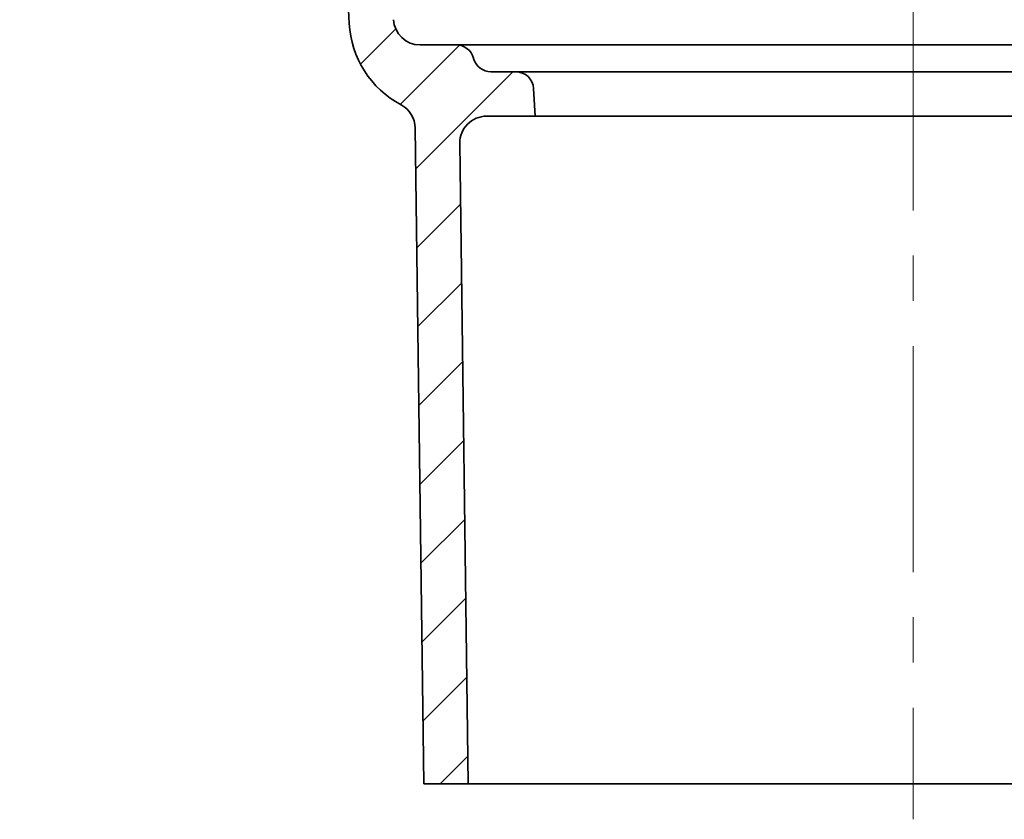
# Model space of a CAD drawing. Units: millimetres. Extents: x 177 to 740, y 45 to 546.
# Drawn here: x 518 to 629, y 310 to 400 of the extents above; entities that cross this region are included whole.
import ezdxf

# ---------------------------------------------------------------- set-up
doc = ezdxf.new("R2010")
doc.units = ezdxf.units.MM
doc.header["$LTSCALE"] = 2
doc.linetypes.add('CENTERX2', pattern=[20.32, 12.7, -2.54, 2.54, -2.54])
for name, color, linetype in [('5935.00.02', 7, 'Continuous'), ('CENTERLINES', 4, 'Continuous'), ('HATCH', 1, 'Continuous')]:
    doc.layers.add(name, color=color, linetype=linetype)

# ---------------------------------------------------------------- blocks, each defined once
blk = doc.blocks.new('1041067-M_003_SECTION VIEW')
at = {"color": 7, "linetype": 'Continuous', "lineweight": 35}
for p, q in [((555.47, 399.68), (553.61, 435.23)), ((563.45, 397.26), (567.52, 397.26)), ((567.52, 397.26), (670.19, 397.26)), ((569.45, 395.78), (569.46, 395.74)), ((571.39, 394.26), (574.2, 394.26)), ((574.2, 394.26), (663.52, 394.26)), ((576.19, 392.36), (576.36, 389.26)), ((576.36, 389.26), (570.91, 389.26)), ((661.36, 389.26), (576.36, 389.26)), ((563.86, 314.26), (562.89, 387.93)), ((567.91, 386.22), (568.86, 314.26)), ((568.86, 314.26), (563.86, 314.26)), ((668.86, 314.26), (568.86, 314.26))]:
    blk.add_line(p, q, dxfattribs=at)
for centre, radius, start, end in [((566.46, 400.26), 11, 183, 242.0407), ((563.45, 400.26), 3, 183, 270), ((567.52, 395.26), 2, 15, 90), ((571.39, 396.26), 2, 195, 270), ((574.2, 392.26), 2, 3, 90), ((559.89, 387.89), 3, 0.75, 62.0407), ((570.91, 386.26), 3, 90, 180.75)]:
    blk.add_arc(centre, radius, start, end, dxfattribs=at)

msp = doc.modelspace()

# ---------------------------------------------------------------- hatches: boundary and pattern name
at = {"layer": 'HATCH', "linetype": 'Continuous', "lineweight": 18}
h = msp.add_hatch(dxfattribs=at)
h.set_pattern_fill('ANSI31', color=256, scale=2, style=0)
edge = h.paths.add_edge_path(flags=0)
edge.add_spline(control_points=[(533.856, 490.259), (532.427, 491.117), (530.998, 491.974), (529.569, 492.832)], knot_values=[0, 0, 0, 0, 1, 1, 1, 1], weights=[1, 1, 1, 1], degree=3, periodic=0)
edge.add_spline(control_points=[(529.569, 492.832), (529.105, 493.11), (528.565, 493.259), (528.025, 493.259)], knot_values=[0, 0, 0, 0, 1, 1, 1, 1], weights=[1, 1, 1, 1], degree=3, periodic=0)
edge.add_line((528.025, 493.259), (526.763, 493.259))
edge.add_arc((526.763, 496.259), 3, 194.47751, 270, ccw=False)
edge.add_arc((522.89, 495.259), 1, 14.47751, 90)
edge.add_line((522.89, 496.259), (519.805, 496.259))
edge.add_arc((519.805, 495.259), 1, 90, 177)
edge.add_line((518.806, 495.312), (518.437, 488.259))
edge.add_line((518.437, 488.259), (520.534, 488.259))
edge.add_line((520.534, 488.259), (520.689, 487.683))
edge.add_line((520.689, 487.683), (525.023, 487.683))
edge.add_line((525.023, 487.683), (525.175, 488.248))
edge.add_spline(control_points=[(525.175, 488.248), (526.85, 488.169), (528.408, 487.698), (529.846, 486.834)], knot_values=[0, 0, 0, 0, 1, 1, 1, 1], weights=[1, 1, 1, 1], degree=3, periodic=0)
edge.add_spline(control_points=[(529.846, 486.834), (529.973, 486.758), (530.101, 486.682), (530.228, 486.605)], knot_values=[0, 0, 0, 0, 1, 1, 1, 1], weights=[1, 1, 1, 1], degree=3, periodic=0)
edge.add_spline(control_points=[(530.228, 486.605), (530.584, 486.392), (530.909, 486.137), (531.202, 485.843)], knot_values=[0, 0, 0, 0, 1, 1, 1, 1], weights=[1, 1, 1, 1], degree=3, periodic=0)
edge.add_line((531.202, 485.843), (534.499, 482.546))
edge.add_arc((530.963, 479.01), 5, 3, 45, ccw=False)
edge.add_line((535.956, 479.272), (536.573, 467.517))
edge.add_arc((546.559, 468.04), 10, 183, 235.18726)
edge.add_line((540.85, 459.83), (549.704, 453.673))
edge.add_arc((546.85, 449.568), 5, 3, 55.18726, ccw=False)
edge.add_line((551.843, 449.83), (552.512, 437.051))
edge.add_spline(control_points=[(552.512, 437.051), (552.519, 436.917), (552.55, 436.781), (552.603, 436.657), (552.649, 436.55), (552.712, 436.448), (552.789, 436.36), (552.866, 436.272), (552.959, 436.196), (553.061, 436.139)], knot_values=[0, 0, 0, 0, 0.0004044, 0.0004044, 0.0004044, 0.0007534, 0.0007534, 0.0007534, 0.0011037, 0.0011037, 0.0011037, 0.0011037], weights=[1, 1, 1, 1, 1, 1, 1, 1, 1, 1], degree=3, periodic=0)
edge.add_spline(control_points=[(553.061, 436.139), (553.107, 436.113), (553.152, 436.084), (553.194, 436.051), (553.28, 435.983), (553.356, 435.9), (553.417, 435.809), (553.483, 435.711), (553.533, 435.601), (553.565, 435.487), (553.589, 435.403), (553.603, 435.316), (553.608, 435.229)], knot_values=[0.0004773, 0.0004773, 0.0004773, 0.0004773, 0.0006358, 0.0006358, 0.0006358, 0.0009646, 0.0009646, 0.0009646, 0.0013186, 0.0013186, 0.0013186, 0.0015786, 0.0015786, 0.0015786, 0.0015786], weights=[1, 1, 1, 1, 1, 1, 1, 1, 1, 1, 1, 1, 1], degree=3, periodic=0)
edge.add_line((553.608, 435.229), (555.471, 399.684))
edge.add_arc((566.456, 400.259), 11, 183, 242.04071)
edge.add_arc((559.892, 387.894), 3, 0.75, 62.04071, ccw=False)
edge.add_line((562.892, 387.933), (563.856, 314.259))
edge.add_line((563.856, 314.259), (568.856, 314.259))
edge.add_line((568.856, 314.259), (567.914, 386.22))
edge.add_arc((570.914, 386.259), 3, 90, 180.75, ccw=False)
edge.add_line((570.914, 389.259), (576.356, 389.259))
edge.add_line((576.356, 389.259), (576.193, 392.364))
edge.add_arc((574.196, 392.259), 2, 3, 90)
edge.add_line((574.196, 394.259), (571.391, 394.259))
edge.add_arc((571.391, 396.259), 2, 195, 270, ccw=False)
edge.add_line((569.459, 395.742), (569.449, 395.777))
edge.add_arc((567.518, 395.259), 2, 15, 90)
edge.add_line((567.518, 397.259), (563.453, 397.259))
edge.add_arc((563.453, 400.259), 3, 183, 270, ccw=False)
edge.add_line((560.457, 400.102), (557.875, 449.369))
edge.add_arc((547.889, 448.845), 10, 3, 55.18726)
edge.add_line((553.598, 457.055), (548.126, 460.86))
edge.add_line((548.126, 460.86), (545.573, 462.635))
edge.add_line((545.573, 462.635), (544.916, 463.092))
edge.add_line((544.916, 463.092), (543.81, 463.861))
edge.add_arc((546.664, 467.967), 5, 183, 235.18726, ccw=False)
edge.add_line((541.671, 467.705), (540.916, 482.109))
edge.add_arc((537.92, 481.952), 3, 3, 45)
edge.add_line((540.042, 484.074), (533.856, 490.259))

# ---------------------------------------------------------------- linework, layer by layer
at = {"layer": 'CENTERLINES', "linetype": 'CENTERX2', "lineweight": 18}
msp.add_line((618.856, 525.995), (618.856, 310.259), dxfattribs=at)

# ---------------------------------------------------------------- block references
at = {"layer": '5935.00.02'}
msp.add_blockref('1041067-M_003_SECTION VIEW', (0, 0), dxfattribs=at)

doc.saveas('drawing.dxf')
